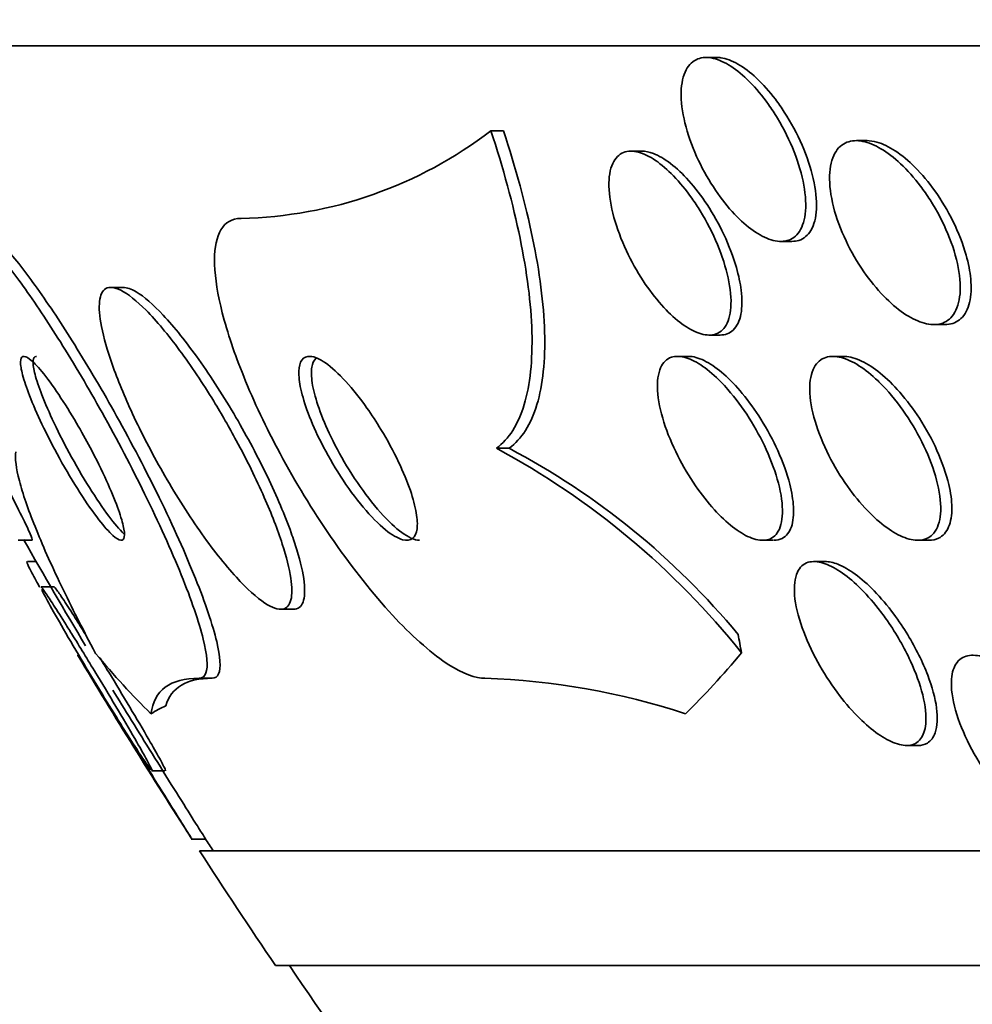
# Model space of a CAD drawing. Units: millimetres. Extents: x 0 to 771, y 0 to 1164.
# Drawn here: x 385 to 389, y 414 to 418 of the extents above; entities that cross this region are included whole.
import ezdxf
from ezdxf import colors
from ezdxf.entities.mleader import LeaderData, LeaderLine
from ezdxf.math import Vec2, Vec3

# ---------------------------------------------------------------- set-up
doc = ezdxf.new("R2010")
doc.units = ezdxf.units.MM
doc.layers.add('DV3_Défaut', color=7, linetype='Continuous')
doc.layers.add('Défaut', color=7, linetype='Continuous')

# ---------------------------------------------------------------- blocks, each defined once
blk = doc.blocks.new('_DOT')
at = {"color": 0}
blk.add_line((0, 0), (-1, 0), dxfattribs=at)
at = {"color": 0, "const_width": 0.333}
blk.add_lwpolyline([(-0.1665, 0, 1), (0.1665, 0, 1)], format="xyb", close=True, dxfattribs=at)
blk = doc.blocks.new('SE2')
at = {"layer": 'DV3_Défaut', "color": 7, "linetype": 'Continuous', "lineweight": 35}
for p, q in [((435.5497, 417.829), (383.7384, 417.829)), ((387.9183, 417.7789), (387.8724, 417.7789)), ((386.9354, 417.4604), (386.9898, 417.4604)), ((388.5715, 417.4171), (388.5248, 417.4171)), ((387.5927, 417.3715), (387.5464, 417.3715)), ((388.195, 416.9789), (388.2416, 416.9789)), ((385.3401, 416.779), (385.2869, 416.779)), ((388.8593, 416.6171), (388.9077, 416.6171)), ((387.8825, 416.5715), (387.9314, 416.5715)), ((387.795, 416.479), (387.7486, 416.479)), ((388.4698, 416.479), (388.4238, 416.479)), ((386.959, 416.079), (387.0144, 416.079)), ((384.8797, 415.679), (384.9384, 415.679)), ((388.1154, 415.679), (388.1629, 415.679)), ((388.7901, 415.679), (388.8379, 415.679)), ((384.958, 415.5865), (384.9206, 415.5865)), ((388.3898, 415.5865), (388.3421, 415.5865)), ((385.037, 415.4763), (384.9803, 415.4763)), ((386.0187, 415.379), (386.0766, 415.379)), ((385.6672, 415.079), (385.7235, 415.079)), ((388.741, 414.7865), (388.7898, 414.7865)), ((385.4589, 414.6763), (385.518, 414.6763)), ((385.6327, 414.3791), (385.6934, 414.3791)), ((433.6201, 414.329), (385.6679, 414.329)), ((433.2894, 413.829), (385.9987, 413.829))]:
    blk.add_line(p, q, dxfattribs=at)
for centre, radius, start, end in [((385.811, 418.9252), 1.8466, 271.1844, 307.5098), ((385.32, 413.0321), 3.4597, 38.5814, 61.722), ((385.4834, 413.1799), 3.2785, 39.5966, 62.1618), ((409.644, 429.829), 28.5, 209.7615, 210.83618), ((409.644, 429.829), 28.55, 210.87568, 212.75129), ((386.8005, 411.9219), 3.159, 71.9058, 88.0349), ((409.644, 429.829), 28.5, 212.82031, 212.94677), ((409.644, 429.829), 28.55, 212.88176, 214.08487), ((409.644, 429.829), 28.5, 214.15292, 217.3532)]:
    blk.add_arc(centre, radius, start, end, dxfattribs=at)
for centre, major_axis, start_param, end_param in [((387.5464, 414.1293), (0, 1.9988), -1.011597, -0.963749), ((386.6194, 429.829), (0, -15.4629), -0.32732, -0.269604), ((386.6194, 429.829), (0, -15.4629), 0.269604, 0.327863), ((385.9986, 403.079), (0, 12), 0.141393, 0.160569)]:
    blk.add_ellipse(centre, major_axis=major_axis, ratio=0.282189, start_param=start_param, end_param=end_param, dxfattribs=at)
for points, knots in [([(388.1808, 417.515), (388.209, 417.4681), (388.2338, 417.4179), (388.2532, 417.3686), (388.2726, 417.3193), (388.2872, 417.2696), (388.2956, 417.2235), (388.3039, 417.1776), (388.3062, 417.134), (388.3015, 417.0974), (388.2973, 417.0634), (388.2868, 417.0343), (388.2707, 417.014), (388.2563, 416.9958), (388.2369, 416.9841), (388.2141, 416.9803), (388.1933, 416.9768), (388.1691, 416.9799), (388.1437, 416.9891), (388.1189, 416.9982), (388.0922, 417.0133), (388.0658, 417.0329), (388.0382, 417.0535), (388.0102, 417.0795), (387.9837, 417.1088), (387.9549, 417.1407), (387.9271, 417.1772), (387.9022, 417.2155), (387.8747, 417.2576), (387.85, 417.303), (387.8297, 417.3484), (387.8078, 417.397), (387.7903, 417.4469), (387.7788, 417.494), (387.7672, 417.5418), (387.7613, 417.5882), (387.7623, 417.6284), (387.7633, 417.6663), (387.7705, 417.7), (387.7839, 417.7253), (387.7959, 417.7479), (387.8134, 417.7644), (387.8348, 417.7726), (387.8541, 417.78), (387.8773, 417.7808), (387.9022, 417.775), (387.9261, 417.7693), (387.9522, 417.7574), (387.9784, 417.7405), (388.0053, 417.7231), (388.033, 417.7), (388.0595, 417.6733), (388.0881, 417.6445), (388.116, 417.6109), (388.1415, 417.575), (388.1552, 417.5557), (388.1684, 417.5355), (388.1808, 417.515)], [0, 0, 0, 0, 0.062327, 0.062327, 0.062327, 0.124642, 0.124642, 0.124642, 0.186836, 0.186836, 0.186836, 0.244558, 0.244558, 0.244558, 0.295953, 0.295953, 0.295953, 0.342808, 0.342808, 0.342808, 0.388547, 0.388547, 0.388547, 0.436307, 0.436307, 0.436307, 0.488336, 0.488336, 0.488336, 0.545625, 0.545625, 0.545625, 0.607217, 0.607217, 0.607217, 0.669797, 0.669797, 0.669797, 0.728899, 0.728899, 0.728899, 0.781882, 0.781882, 0.781882, 0.829706, 0.829706, 0.829706, 0.875496, 0.875496, 0.875496, 0.922449, 0.922449, 0.922449, 0.973027, 0.973027, 0.973027, 1, 1, 1, 1]), ([(387.9169, 417.7789), (387.9226, 417.7789), (387.9284, 417.7785), (387.9343, 417.7776), (387.9574, 417.7745), (387.9831, 417.7649), (388.0091, 417.75), (388.0355, 417.7349), (388.063, 417.7141), (388.0896, 417.6893), (388.118, 417.6628), (388.146, 417.6312), (388.1719, 417.5971), (388.1854, 417.5793), (388.1984, 417.5607), (388.2108, 417.5415)], [0, 0, 0, 0, 0.065604, 0.065604, 0.065604, 0.321272, 0.321272, 0.321272, 0.580156, 0.580156, 0.580156, 0.856953, 0.856953, 0.856953, 1, 1, 1, 1]), ([(388.2108, 417.5415), (388.2403, 417.496), (388.2667, 417.4467), (388.2879, 417.3977), (388.3092, 417.3488), (388.3259, 417.2988), (388.3366, 417.2519), (388.3474, 417.2046), (388.3524, 417.159), (388.3505, 417.1197), (388.3487, 417.0828), (388.3406, 417.0504), (388.3264, 417.0266), (388.3137, 417.0052), (388.2957, 416.9901), (388.2739, 416.9833), (388.2646, 416.9804), (388.2544, 416.9789), (388.2437, 416.9789)], [0, 0, 0, 0, 0.193406, 0.193406, 0.193406, 0.386629, 0.386629, 0.386629, 0.582057, 0.582057, 0.582057, 0.765896, 0.765896, 0.765896, 0.930078, 0.930078, 0.930078, 1, 1, 1, 1]), ([(386.959, 416.079), (387.0138, 416.1195), (387.0539, 416.1832), (387.1059, 416.3554), (387.1168, 416.4622), (387.11, 416.707), (387.0921, 416.8457), (387.0317, 417.1398), (386.9888, 417.2979), (386.9354, 417.4604)], [0, 0, 0, 0, 0.25, 0.25, 0.5, 0.5, 0.75, 0.75, 1, 1, 1, 1]), ([(387.0144, 416.079), (387.0692, 416.1195), (387.1093, 416.1832), (387.1612, 416.3555), (387.172, 416.4622), (387.165, 416.7071), (387.147, 416.8458), (387.0864, 417.1398), (387.0433, 417.2979), (386.9898, 417.4604)], [0, 0, 0, 0, 0.25, 0.25, 0.5, 0.5, 0.75, 0.75, 1, 1, 1, 1]), ([(388.8445, 417.1595), (388.8745, 417.1125), (388.9009, 417.062), (388.9216, 417.0122), (388.9424, 416.9624), (388.958, 416.9118), (388.9669, 416.8648), (388.9757, 416.8185), (388.9781, 416.7743), (388.9731, 416.7371), (388.9685, 416.7032), (388.9576, 416.674), (388.9407, 416.6534), (388.9258, 416.6352), (388.9058, 416.6233), (388.8825, 416.619), (388.861, 416.615), (388.8362, 416.6174), (388.8102, 416.6257), (388.7845, 416.6339), (388.7568, 416.6481), (388.7295, 416.6668), (388.7005, 416.6867), (388.6712, 416.712), (388.6433, 416.7406), (388.6127, 416.7722), (388.5833, 416.8085), (388.5567, 416.8468), (388.5274, 416.8891), (388.5009, 416.935), (388.4791, 416.981), (388.4557, 417.0302), (388.437, 417.081), (388.4248, 417.1291), (388.4125, 417.1773), (388.4063, 417.2243), (388.4076, 417.2652), (388.4087, 417.3031), (388.4164, 417.337), (388.4306, 417.3624), (388.4431, 417.3849), (388.4612, 417.4015), (388.4832, 417.41), (388.5031, 417.4177), (388.5269, 417.4191), (388.5524, 417.414), (388.5771, 417.409), (388.604, 417.3979), (388.6311, 417.3819), (388.6592, 417.3653), (388.6882, 417.3429), (388.7159, 417.3169), (388.7461, 417.2886), (388.7757, 417.2553), (388.8027, 417.2195), (388.8173, 417.2002), (388.8313, 417.1801), (388.8445, 417.1595)], [0, 0, 0, 0, 0.063193, 0.063193, 0.063193, 0.126413, 0.126413, 0.126413, 0.188788, 0.188788, 0.188788, 0.245719, 0.245719, 0.245719, 0.29589, 0.29589, 0.29589, 0.341793, 0.341793, 0.341793, 0.38716, 0.38716, 0.38716, 0.435162, 0.435162, 0.435162, 0.487989, 0.487989, 0.487989, 0.546435, 0.546435, 0.546435, 0.609108, 0.609108, 0.609108, 0.672083, 0.672083, 0.672083, 0.730579, 0.730579, 0.730579, 0.782363, 0.782363, 0.782363, 0.829118, 0.829118, 0.829118, 0.874367, 0.874367, 0.874367, 0.921389, 0.921389, 0.921389, 0.972607, 0.972607, 0.972607, 1, 1, 1, 1]), ([(388.5696, 417.417), (388.5833, 417.417), (388.598, 417.4148), (388.6132, 417.4106), (388.6386, 417.4034), (388.666, 417.3902), (388.6932, 417.3723), (388.7219, 417.3535), (388.7511, 417.3292), (388.7788, 417.3013), (388.8093, 417.2709), (388.8387, 417.2356), (388.8654, 417.1981), (388.8949, 417.1567), (388.9217, 417.1117), (388.9441, 417.0664), (388.9682, 417.0175), (388.9879, 416.967), (389.0014, 416.9189), (389.0114, 416.8831), (389.0182, 416.848), (389.0212, 416.8154)], [0, 0, 0, 0, 0.079998, 0.079998, 0.079998, 0.214038, 0.214038, 0.214038, 0.354879, 0.354879, 0.354879, 0.509173, 0.509173, 0.509173, 0.679875, 0.679875, 0.679875, 0.863973, 0.863973, 0.863973, 1, 1, 1, 1]), ([(387.845, 417.1117), (387.8739, 417.0647), (387.8996, 417.0144), (387.9201, 416.9651), (387.9406, 416.9159), (387.9566, 416.8662), (387.9666, 416.8202), (387.9767, 416.7736), (387.981, 416.7293), (387.9783, 416.6921), (387.9759, 416.6571), (387.9672, 416.6272), (387.9524, 416.6064), (387.9393, 416.588), (387.921, 416.5761), (387.8989, 416.5726), (387.8792, 416.5695), (387.8559, 416.5729), (387.8312, 416.5827), (387.8074, 416.5921), (387.7817, 416.6075), (387.7562, 416.6273), (387.7297, 416.6479), (387.7026, 416.6738), (387.6769, 416.7027), (387.6489, 416.7341), (387.6218, 416.77), (387.5972, 416.8075), (387.57, 416.8491), (387.5452, 416.8937), (387.5243, 416.9382), (387.5017, 416.9866), (387.4832, 417.0362), (387.4702, 417.083), (387.4569, 417.1313), (387.4492, 417.1781), (387.4483, 417.2187), (387.4475, 417.2576), (387.4529, 417.2921), (387.4648, 417.3179), (387.4755, 417.341), (387.4917, 417.3577), (387.5123, 417.3657), (387.5306, 417.3729), (387.5529, 417.3733), (387.5772, 417.3668), (387.6, 417.3607), (387.6252, 417.3484), (387.6506, 417.3311), (387.6764, 417.3135), (387.7031, 417.2904), (387.7289, 417.2639), (387.7565, 417.2353), (387.7837, 417.2021), (387.8086, 417.1669), (387.8213, 417.1491), (387.8334, 417.1306), (387.845, 417.1117)], [0, 0, 0, 0, 0.06256, 0.06256, 0.06256, 0.12505, 0.12505, 0.12505, 0.188446, 0.188446, 0.188446, 0.247888, 0.247888, 0.247888, 0.300486, 0.300486, 0.300486, 0.347519, 0.347519, 0.347519, 0.392599, 0.392599, 0.392599, 0.439228, 0.439228, 0.439228, 0.490009, 0.490009, 0.490009, 0.546359, 0.546359, 0.546359, 0.607816, 0.607816, 0.607816, 0.67134, 0.67134, 0.67134, 0.732069, 0.732069, 0.732069, 0.786395, 0.786395, 0.786395, 0.83463, 0.83463, 0.83463, 0.879958, 0.879958, 0.879958, 0.92591, 0.92591, 0.92591, 0.975274, 0.975274, 0.975274, 1, 1, 1, 1]), ([(387.5909, 417.3714), (387.6064, 417.3714), (387.6235, 417.368), (387.6414, 417.3611), (387.6651, 417.3521), (387.6907, 417.3371), (387.7163, 417.3174), (387.7427, 417.2971), (387.7696, 417.2715), (387.7953, 417.2428), (387.8232, 417.2117), (387.8502, 417.1761), (387.8748, 417.1388), (387.9019, 417.0976), (387.9267, 417.0533), (387.9477, 417.009), (387.9705, 416.9608), (387.9893, 416.9114), (388.0026, 416.8647), (388.0123, 416.8306), (388.0193, 416.7974), (388.0231, 416.7665)], [0, 0, 0, 0, 0.1011925, 0.1011925, 0.1011925, 0.2348474, 0.2348474, 0.2348474, 0.372633, 0.372633, 0.372633, 0.5221638, 0.5221638, 0.5221638, 0.6878123, 0.6878123, 0.6878123, 0.8687677, 0.8687677, 0.8687677, 1, 1, 1, 1]), ([(384.6076, 417.079), (384.6207, 417.079), (384.6375, 417.0723), (384.6572, 417.0592), (384.6867, 417.0396), (384.7237, 417.0049), (384.7649, 416.9585), (384.8063, 416.9117), (384.853, 416.8521), (384.9014, 416.7848), (384.9535, 416.7122), (385.0087, 416.6292), (385.0633, 416.542), (385.1244, 416.4446), (385.1861, 416.3397), (385.2447, 416.2346), (385.3102, 416.117), (385.3734, 415.9963), (385.4298, 415.8811), (385.4907, 415.757), (385.5455, 415.6358), (385.5891, 415.5281), (385.6325, 415.4209), (385.6661, 415.3238), (385.6846, 415.2487), (385.7013, 415.1809), (385.7061, 415.129), (385.6964, 415.1018), (385.691, 415.0868), (385.6812, 415.079), (385.6672, 415.079)], [0, 0, 0, 0, 0.059098, 0.059098, 0.059098, 0.147471, 0.147471, 0.147471, 0.236377, 0.236377, 0.236377, 0.332171, 0.332171, 0.332171, 0.439349, 0.439349, 0.439349, 0.559534, 0.559534, 0.559534, 0.6893, 0.6893, 0.6893, 0.81878, 0.81878, 0.81878, 0.935795, 0.935795, 0.935795, 1, 1, 1, 1]), ([(384.6614, 417.079), (384.6755, 417.079), (384.6937, 417.0713), (384.7154, 417.0562), (384.7455, 417.0353), (384.783, 416.9993), (384.8245, 416.9519), (384.8665, 416.904), (384.9137, 416.8432), (384.9624, 416.775), (385.015, 416.7014), (385.0707, 416.6173), (385.1256, 416.5293), (385.1871, 416.4307), (385.2492, 416.3249), (385.3079, 416.2192), (385.3736, 416.1009), (385.4368, 415.9797), (385.4931, 415.8644), (385.5536, 415.7404), (385.6079, 415.6197), (385.6508, 415.5129), (385.6932, 415.4071), (385.7257, 415.3116), (385.743, 415.2385), (385.7585, 415.1728), (385.7621, 415.1233), (385.7512, 415.0984), (385.7457, 415.0856), (385.7364, 415.079), (385.7235, 415.079)], [0, 0, 0, 0, 0.063377, 0.063377, 0.063377, 0.151549, 0.151549, 0.151549, 0.240594, 0.240594, 0.240594, 0.336807, 0.336807, 0.336807, 0.444594, 0.444594, 0.444594, 0.565413, 0.565413, 0.565413, 0.69554, 0.69554, 0.69554, 0.824808, 0.824808, 0.824808, 0.941088, 0.941088, 0.941088, 1, 1, 1, 1]), ([(385.8492, 417.079), (385.8436, 417.079), (385.8381, 417.0786), (385.8329, 417.0779), (385.7982, 417.0732), (385.7714, 417.0523), (385.7548, 417.0171), (385.7389, 416.9832), (385.7319, 416.9353), (385.7339, 416.8779), (385.7359, 416.8179), (385.7477, 416.7461), (385.7675, 416.6685), (385.7893, 416.5829), (385.8212, 416.4883), (385.8603, 416.3914), (385.9043, 416.2826), (385.9584, 416.1683), (386.0183, 416.0565), (386.0845, 415.9331), (386.1595, 415.8096), (386.2378, 415.6954), (386.3191, 415.5767), (386.4064, 415.4645), (386.4915, 415.3705), (386.5722, 415.2816), (386.6537, 415.2061), (386.7264, 415.1552), (386.7896, 415.1109), (386.8483, 415.0841), (386.8949, 415.0796), (386.8996, 415.0792), (386.9043, 415.079), (386.9088, 415.079)], [0, 0, 0, 0, 0.013629, 0.013629, 0.013629, 0.104794, 0.104794, 0.104794, 0.192573, 0.192573, 0.192573, 0.284349, 0.284349, 0.284349, 0.385593, 0.385593, 0.385593, 0.499534, 0.499534, 0.499534, 0.625507, 0.625507, 0.625507, 0.756721, 0.756721, 0.756721, 0.881098, 0.881098, 0.881098, 0.989131, 0.989131, 0.989131, 1, 1, 1, 1]), ([(389.0212, 416.8154), (389.0247, 416.778), (389.0232, 416.7431), (389.0162, 416.7138), (389.0092, 416.6844), (388.9965, 416.6599), (388.9787, 416.6433), (388.9624, 416.6281), (388.9413, 416.6191), (388.9173, 416.6174), (388.9145, 416.6172), (388.9116, 416.6171), (388.9086, 416.6171)], [0, 0, 0, 0, 0.329063, 0.329063, 0.329063, 0.660067, 0.660067, 0.660067, 0.963904, 0.963904, 0.963904, 1, 1, 1, 1]), ([(385.7304, 416.2833), (385.6825, 416.3616), (385.6318, 416.4377), (385.582, 416.505), (385.5321, 416.5726), (385.4816, 416.6333), (385.4361, 416.6792), (385.3953, 416.7204), (385.3572, 416.751), (385.3262, 416.7665), (385.299, 416.7802), (385.2764, 416.7826), (385.2608, 416.7735), (385.2459, 416.7648), (385.2368, 416.7457), (385.2337, 416.7182), (385.2306, 416.6899), (385.2337, 416.6521), (385.2422, 416.6083), (385.2516, 416.5605), (385.2676, 416.5044), (385.2886, 416.4444), (385.3122, 416.3772), (385.3426, 416.3035), (385.3773, 416.2287), (385.4158, 416.1457), (385.4606, 416.0591), (385.5084, 415.9753), (385.5588, 415.8871), (385.6139, 415.7995), (385.6691, 415.7207), (385.7225, 415.6444), (385.7776, 415.5739), (385.8285, 415.5181), (385.8736, 415.4686), (385.9169, 415.4292), (385.9528, 415.4056), (385.9839, 415.3853), (386.0105, 415.3762), (386.0299, 415.3797), (386.0476, 415.3829), (386.0598, 415.3967), (386.0656, 415.4195), (386.0715, 415.4425), (386.0713, 415.4751), (386.0654, 415.5142), (386.0591, 415.5565), (386.0462, 415.6074), (386.0283, 415.6628), (386.0082, 415.725), (385.9813, 415.7943), (385.9499, 415.8656), (385.9148, 415.9454), (385.8733, 416.0299), (385.8284, 416.1128), (385.7974, 416.1702), (385.7643, 416.2278), (385.7304, 416.2833)], [0, 0, 0, 0, 0.059204, 0.059204, 0.059204, 0.118813, 0.118813, 0.118813, 0.172133, 0.172133, 0.172133, 0.218923, 0.218923, 0.218923, 0.263062, 0.263062, 0.263062, 0.308417, 0.308417, 0.308417, 0.357916, 0.357916, 0.357916, 0.413428, 0.413428, 0.413428, 0.475099, 0.475099, 0.475099, 0.54026, 0.54026, 0.54026, 0.603411, 0.603411, 0.603411, 0.65933, 0.65933, 0.65933, 0.707459, 0.707459, 0.707459, 0.751528, 0.751528, 0.751528, 0.795908, 0.795908, 0.795908, 0.843968, 0.843968, 0.843968, 0.897941, 0.897941, 0.897941, 0.958396, 0.958396, 0.958396, 1, 1, 1, 1]), ([(386.067, 415.7113), (386.0399, 415.7869), (386.0041, 415.8709), (385.9633, 415.9559), (385.9226, 416.0408), (385.8758, 416.129), (385.8265, 416.2137), (385.7752, 416.3017), (385.7197, 416.3886), (385.6648, 416.4658), (385.6126, 416.5392), (385.5591, 416.6062), (385.5104, 416.6582), (385.4676, 416.7039), (385.427, 416.7393), (385.3934, 416.7592), (385.3716, 416.7722), (385.3522, 416.7789), (385.3364, 416.7789)], [0, 0, 0, 0, 0.18339, 0.18339, 0.18339, 0.366326, 0.366326, 0.366326, 0.556599, 0.556599, 0.556599, 0.737604, 0.737604, 0.737604, 0.896566, 0.896566, 0.896566, 1, 1, 1, 1]), ([(388.0231, 416.7665), (388.0278, 416.7281), (388.0277, 416.6925), (388.0221, 416.663), (388.0165, 416.6334), (388.0052, 416.6091), (387.9886, 416.5933), (387.9737, 416.5791), (387.9541, 416.5715), (387.9315, 416.5715)], [0, 0, 0, 0, 0.343486, 0.343486, 0.343486, 0.6891, 0.6891, 0.6891, 1, 1, 1, 1]), ([(385.1338, 416.188), (385.1085, 416.2314), (385.082, 416.2741), (385.0564, 416.3123), (385.0308, 416.3507), (385.0053, 416.3857), (384.9828, 416.413), (384.9627, 416.4373), (384.9444, 416.4562), (384.9299, 416.4671), (384.917, 416.4769), (384.9068, 416.4807), (384.9001, 416.4782), (384.8936, 416.4759), (384.8903, 416.4676), (384.8901, 416.4546), (384.8899, 416.4408), (384.8931, 416.4214), (384.8992, 416.3983), (384.906, 416.3726), (384.9164, 416.3417), (384.9295, 416.308), (384.9443, 416.2701), (384.9627, 416.2278), (384.9834, 416.1842), (385.0062, 416.1363), (385.0323, 416.0854), (385.0597, 416.0357), (385.088, 415.9846), (385.1185, 415.933), (385.1486, 415.8861), (385.1767, 415.8423), (385.2053, 415.8011), (385.231, 415.7679), (385.2534, 415.7392), (385.2743, 415.7156), (385.2912, 415.7003), (385.306, 415.687), (385.3182, 415.6797), (385.3267, 415.679), (385.3347, 415.6784), (385.3396, 415.6836), (385.3413, 415.6939), (385.3431, 415.7046), (385.3415, 415.7209), (385.337, 415.7413), (385.332, 415.7637), (385.3234, 415.7914), (385.3121, 415.8223), (385.2993, 415.857), (385.2828, 415.8965), (385.264, 415.9378), (385.2431, 415.9836), (385.2188, 416.0329), (385.1928, 416.0818), (385.174, 416.1173), (385.1541, 416.1532), (385.1338, 416.188)], [0, 0, 0, 0, 0.05657, 0.05657, 0.05657, 0.113557, 0.113557, 0.113557, 0.164386, 0.164386, 0.164386, 0.209616, 0.209616, 0.209616, 0.253455, 0.253455, 0.253455, 0.299619, 0.299619, 0.299619, 0.350813, 0.350813, 0.350813, 0.408515, 0.408515, 0.408515, 0.472063, 0.472063, 0.472063, 0.537627, 0.537627, 0.537627, 0.599086, 0.599086, 0.599086, 0.652285, 0.652285, 0.652285, 0.698464, 0.698464, 0.698464, 0.742009, 0.742009, 0.742009, 0.787065, 0.787065, 0.787065, 0.836684, 0.836684, 0.836684, 0.892724, 0.892724, 0.892724, 0.955082, 0.955082, 0.955082, 1, 1, 1, 1]), ([(384.959, 416.479), (384.9586, 416.479), (384.9583, 416.479), (384.9579, 416.4789), (384.9505, 416.4784), (384.9461, 416.4719), (384.9449, 416.4605), (384.9437, 416.4485), (384.9459, 416.4309), (384.951, 416.4094), (384.9567, 416.3856), (384.9659, 416.3566), (384.9779, 416.3246), (384.9914, 416.2886), (385.0086, 416.248), (385.0282, 416.2058), (385.0498, 416.1591), (385.0749, 416.1092), (385.1016, 416.06), (385.1293, 416.0087), (385.1596, 415.9565), (385.1897, 415.9084), (385.2184, 415.8627), (385.2478, 415.8191), (385.2747, 415.7833), (385.2982, 415.7519), (385.3206, 415.7255), (385.339, 415.7075), (385.3395, 415.7071), (385.3399, 415.7066), (385.3404, 415.7062)], [0, 0, 0, 0, 0.004702, 0.004702, 0.004702, 0.102952, 0.102952, 0.102952, 0.20528, 0.20528, 0.20528, 0.318136, 0.318136, 0.318136, 0.445383, 0.445383, 0.445383, 0.586487, 0.586487, 0.586487, 0.73399, 0.73399, 0.73399, 0.874429, 0.874429, 0.874429, 0.996953, 0.996953, 0.996953, 1, 1, 1, 1]), ([(386.3963, 416.2541), (386.3664, 416.2963), (386.335, 416.336), (386.3045, 416.3694), (386.2738, 416.403), (386.243, 416.4314), (386.2155, 416.4504), (386.191, 416.4674), (386.1684, 416.4775), (386.1503, 416.4788), (386.1346, 416.48), (386.1218, 416.4745), (386.1134, 416.4628), (386.1054, 416.4517), (386.101, 416.4349), (386.1002, 416.4139), (386.0995, 416.3923), (386.1025, 416.3659), (386.1088, 416.3368), (386.1158, 416.3049), (386.1267, 416.2692), (386.1406, 416.2322), (386.1562, 416.1905), (386.1758, 416.1463), (386.198, 416.1026), (386.2226, 416.054), (386.2509, 416.0047), (386.2808, 415.9585), (386.3124, 415.9096), (386.3466, 415.8627), (386.3805, 415.8223), (386.4133, 415.7833), (386.4468, 415.749), (386.4775, 415.7243), (386.5045, 415.7024), (386.5302, 415.6873), (386.5513, 415.6816), (386.5694, 415.6767), (386.5846, 415.6787), (386.5953, 415.6875), (386.6052, 415.6956), (386.6115, 415.7097), (386.614, 415.7283), (386.6166, 415.7471), (386.6154, 415.7709), (386.6108, 415.7978), (386.6059, 415.8268), (386.5969, 415.8601), (386.585, 415.895), (386.5716, 415.9342), (386.5541, 415.9763), (386.5341, 416.0186), (386.5116, 416.066), (386.4853, 416.1146), (386.4571, 416.161), (386.4378, 416.193), (386.4172, 416.2244), (386.3963, 416.2541)], [0, 0, 0, 0, 0.059529, 0.059529, 0.059529, 0.119481, 0.119481, 0.119481, 0.172857, 0.172857, 0.172857, 0.219419, 0.219419, 0.219419, 0.263238, 0.263238, 0.263238, 0.308335, 0.308335, 0.308335, 0.357729, 0.357729, 0.357729, 0.413343, 0.413343, 0.413343, 0.475313, 0.475313, 0.475313, 0.540844, 0.540844, 0.540844, 0.604217, 0.604217, 0.604217, 0.660105, 0.660105, 0.660105, 0.708051, 0.708051, 0.708051, 0.751917, 0.751917, 0.751917, 0.796119, 0.796119, 0.796119, 0.844048, 0.844048, 0.844048, 0.897977, 0.897977, 0.897977, 0.958539, 0.958539, 0.958539, 1, 1, 1, 1]), ([(386.1743, 416.4698), (386.1653, 416.462), (386.1592, 416.449), (386.1565, 416.4321), (386.1535, 416.4137), (386.1543, 416.3901), (386.1584, 416.3635), (386.1629, 416.3348), (386.1713, 416.3019), (386.1828, 416.2673), (386.1957, 416.2286), (386.2126, 416.1868), (386.2322, 416.1449), (386.2542, 416.0979), (386.2801, 416.0496), (386.3079, 416.0034), (386.3378, 415.9536), (386.3708, 415.9049), (386.4042, 415.8615), (386.4374, 415.8184), (386.4721, 415.7792), (386.5047, 415.7488), (386.5342, 415.7213), (386.5629, 415.7002), (386.5873, 415.6889), (386.6012, 415.6824), (386.614, 415.679), (386.6251, 415.679)], [0, 0, 0, 0, 0.0873585, 0.0873585, 0.0873585, 0.1819244, 0.1819244, 0.1819244, 0.2839295, 0.2839295, 0.2839295, 0.3982923, 0.3982923, 0.3982923, 0.5267443, 0.5267443, 0.5267443, 0.6654568, 0.6654568, 0.6654568, 0.8037236, 0.8037236, 0.8037236, 0.928681, 0.928681, 0.928681, 1, 1, 1, 1]), ([(387.9652, 416.3353), (387.9981, 416.2977), (388.0298, 416.2547), (388.0579, 416.2103), (388.086, 416.1661), (388.1112, 416.1194), (388.1322, 416.0735), (388.1549, 416.0237), (388.173, 415.9736), (388.1851, 415.9271), (388.1975, 415.8796), (388.2038, 415.8345), (388.2027, 415.7967), (388.2016, 415.7614), (388.194, 415.7314), (388.1796, 415.7109), (388.1672, 415.6932), (388.1492, 415.6821), (388.1272, 415.6796), (388.1078, 415.6773), (388.0849, 415.6816), (388.0603, 415.692), (388.0369, 415.7019), (388.0115, 415.7175), (387.9861, 415.7373), (387.9596, 415.7579), (387.9325, 415.7835), (387.9066, 415.812), (387.8781, 415.8433), (387.8503, 415.8787), (387.8249, 415.9157), (387.7963, 415.9573), (387.77, 416.0018), (387.7477, 416.0461), (387.7229, 416.0951), (387.7023, 416.1451), (387.6875, 416.1923), (387.672, 416.2415), (387.6623, 416.2891), (387.6598, 416.3303), (387.6575, 416.3695), (387.6618, 416.4042), (387.6732, 416.4297), (387.6832, 416.452), (387.6991, 416.468), (387.7198, 416.4749), (387.7377, 416.4809), (387.7598, 416.4802), (387.784, 416.4728), (387.8065, 416.4659), (387.8314, 416.453), (387.8566, 416.4355), (387.8823, 416.4176), (387.909, 416.3945), (387.9347, 416.3682), (387.945, 416.3577), (387.9551, 416.3467), (387.9652, 416.3353)], [0, 0, 0, 0, 0.058864, 0.058864, 0.058864, 0.117438, 0.117438, 0.117438, 0.181129, 0.181129, 0.181129, 0.246394, 0.246394, 0.246394, 0.307204, 0.307204, 0.307204, 0.359839, 0.359839, 0.359839, 0.405844, 0.405844, 0.405844, 0.449571, 0.449571, 0.449571, 0.49503, 0.49503, 0.49503, 0.545157, 0.545157, 0.545157, 0.601672, 0.601672, 0.601672, 0.664268, 0.664268, 0.664268, 0.729576, 0.729576, 0.729576, 0.791769, 0.791769, 0.791769, 0.846335, 0.846335, 0.846335, 0.893676, 0.893676, 0.893676, 0.937678, 0.937678, 0.937678, 0.982412, 0.982412, 0.982412, 1, 1, 1, 1]), ([(387.7941, 416.479), (387.7967, 416.479), (387.7994, 416.4789), (387.8021, 416.4786), (387.8229, 416.477), (387.8468, 416.4691), (387.8716, 416.4557), (387.896, 416.4425), (387.922, 416.4238), (387.9476, 416.4013), (387.9747, 416.3774), (388.0021, 416.3488), (388.0279, 416.3178), (388.0566, 416.2832), (388.0841, 416.2449), (388.1088, 416.2056), (388.1366, 416.1614), (388.1616, 416.1148), (388.1822, 416.0691), (388.2047, 416.0192), (388.2227, 415.9691), (388.2345, 415.9227), (388.2433, 415.8878), (388.2489, 415.8544), (388.2506, 415.8244)], [0, 0, 0, 0, 0.016287, 0.016287, 0.016287, 0.140137, 0.140137, 0.140137, 0.261355, 0.261355, 0.261355, 0.389784, 0.389784, 0.389784, 0.532488, 0.532488, 0.532488, 0.692993, 0.692993, 0.692993, 0.868655, 0.868655, 0.868655, 1, 1, 1, 1]), ([(388.6515, 416.3377), (388.6863, 416.2998), (388.7197, 416.2563), (388.749, 416.2111), (388.7783, 416.1661), (388.8044, 416.1184), (388.8257, 416.0713), (388.8485, 416.0209), (388.8663, 415.97), (388.8774, 415.9227), (388.8884, 415.8756), (388.893, 415.8308), (388.8897, 415.7933), (388.8868, 415.7592), (388.8771, 415.7302), (388.8609, 415.7104), (388.8469, 415.6933), (388.8276, 415.6825), (388.8045, 415.6797), (388.784, 415.6772), (388.7599, 415.681), (388.7344, 415.6905), (388.7096, 415.6999), (388.6828, 415.7149), (388.6562, 415.7341), (388.6279, 415.7544), (388.5992, 415.7799), (388.5718, 415.8084), (388.5414, 415.84), (388.5119, 415.8761), (388.4851, 415.9138), (388.455, 415.9562), (388.4276, 416.0019), (388.4045, 416.0474), (388.3794, 416.0972), (388.3588, 416.1482), (388.3446, 416.1964), (388.3301, 416.2454), (388.3219, 416.293), (388.3214, 416.3341), (388.321, 416.3722), (388.3273, 416.406), (388.3407, 416.4308), (388.3523, 416.4523), (388.3698, 416.4676), (388.3915, 416.4746), (388.4108, 416.4807), (388.4339, 416.4804), (388.4589, 416.4737), (388.4828, 416.4674), (388.5089, 416.4552), (388.5353, 416.4383), (388.5627, 416.4208), (388.5909, 416.398), (388.6181, 416.3719), (388.6294, 416.3611), (388.6406, 416.3496), (388.6515, 416.3377)], [0, 0, 0, 0, 0.060367, 0.060367, 0.060367, 0.120482, 0.120482, 0.120482, 0.185023, 0.185023, 0.185023, 0.249554, 0.249554, 0.249554, 0.30825, 0.30825, 0.30825, 0.358781, 0.358781, 0.358781, 0.403809, 0.403809, 0.403809, 0.447745, 0.447745, 0.447745, 0.494287, 0.494287, 0.494287, 0.546059, 0.546059, 0.546059, 0.604325, 0.604325, 0.604325, 0.668027, 0.668027, 0.668027, 0.732984, 0.732984, 0.732984, 0.793318, 0.793318, 0.793318, 0.845702, 0.845702, 0.845702, 0.891788, 0.891788, 0.891788, 0.935715, 0.935715, 0.935715, 0.981296, 0.981296, 0.981296, 1, 1, 1, 1]), ([(388.4693, 416.479), (388.4709, 416.479), (388.4726, 416.4789), (388.4743, 416.4789), (388.4962, 416.4779), (388.5212, 416.4709), (388.547, 416.4585), (388.5729, 416.4461), (388.6002, 416.4281), (388.6271, 416.4062), (388.656, 416.3827), (388.6851, 416.3542), (388.7124, 416.3231), (388.7429, 416.2883), (388.772, 416.2495), (388.798, 416.2094), (388.8272, 416.1645), (388.8531, 416.1169), (388.8743, 416.07), (388.8971, 416.0196), (388.9149, 415.9686), (388.9259, 415.9214), (388.9342, 415.8858), (388.9388, 415.8516), (388.9391, 415.821)], [0, 0, 0, 0, 0.00929, 0.00929, 0.00929, 0.130616, 0.130616, 0.130616, 0.252012, 0.252012, 0.252012, 0.382487, 0.382487, 0.382487, 0.528262, 0.528262, 0.528262, 0.691569, 0.691569, 0.691569, 0.867776, 0.867776, 0.867776, 1, 1, 1, 1]), ([(384.5941, 416.3339), (384.6171, 416.295), (384.643, 416.2502), (384.6693, 416.2038), (384.6956, 416.1575), (384.7231, 416.1083), (384.7498, 416.0598), (384.7779, 416.0088), (384.8058, 415.9571), (384.831, 415.9095), (384.8554, 415.8635), (384.8779, 415.8197), (384.8959, 415.7837), (384.9118, 415.7518), (384.9245, 415.7249), (384.9321, 415.7068), (384.9386, 415.6912), (384.9416, 415.6817), (384.9406, 415.6795), (384.9404, 415.6792), (384.9401, 415.679), (384.9398, 415.679)], [0, 0, 0, 0, 0.170538, 0.170538, 0.170538, 0.340529, 0.340529, 0.340529, 0.519793, 0.519793, 0.519793, 0.693428, 0.693428, 0.693428, 0.846996, 0.846996, 0.846996, 0.979037, 0.979037, 0.979037, 1, 1, 1, 1]), ([(385.2165, 415.187), (385.1611, 415.2912), (385.1111, 415.3898), (385.0227, 415.5748), (384.9839, 415.6619), (384.9227, 415.8149), (384.8997, 415.8816), (384.8709, 415.9923), (384.8654, 416.0357), (384.8699, 416.0642)], [0, 0, 0, 0, 0.25, 0.25, 0.5, 0.5, 0.75, 0.75, 1, 1, 1, 1]), ([(388.2506, 415.8244), (388.2525, 415.7911), (388.2496, 415.7612), (388.2414, 415.7377), (388.2333, 415.7141), (388.2195, 415.6963), (388.201, 415.6869), (388.1906, 415.6817), (388.1785, 415.679), (388.1652, 415.679)], [0, 0, 0, 0, 0.389228, 0.389228, 0.389228, 0.781218, 0.781218, 0.781218, 1, 1, 1, 1]), ([(388.9391, 415.821), (388.9394, 415.7889), (388.9349, 415.7601), (388.9253, 415.7374), (388.9157, 415.7145), (388.9005, 415.6972), (388.8809, 415.6877), (388.8689, 415.682), (388.855, 415.679), (388.8398, 415.679)], [0, 0, 0, 0, 0.38154, 0.38154, 0.38154, 0.765545, 0.765545, 0.765545, 1, 1, 1, 1]), ([(386.0767, 415.379), (386.0768, 415.379), (386.0769, 415.379), (386.077, 415.379), (386.0966, 415.3791), (386.1106, 415.3899), (386.1183, 415.4101), (386.1259, 415.4303), (386.1273, 415.4602), (386.1232, 415.4969), (386.1187, 415.5363), (386.1077, 415.5845), (386.0916, 415.6374), (386.0844, 415.6611), (386.0762, 415.6858), (386.067, 415.7113)], [0, 0, 0, 0, 0.00136, 0.00136, 0.00136, 0.284024, 0.284024, 0.284024, 0.56492, 0.56492, 0.56492, 0.866637, 0.866637, 0.866637, 1, 1, 1, 1]), ([(384.9178, 415.5864), (384.9169, 415.5864), (384.9172, 415.5843), (384.9189, 415.5801), (384.9215, 415.5732), (384.9276, 415.5606), (384.9364, 415.5436), (384.9454, 415.5261), (384.9576, 415.5037), (384.9717, 415.4781), (384.9723, 415.477), (384.9729, 415.4759), (384.9736, 415.4747)], [0, 0, 0, 0, 0.229685, 0.229685, 0.229685, 0.600811, 0.600811, 0.600811, 0.982893, 0.982893, 0.982893, 1, 1, 1, 1]), ([(388.6593, 415.3281), (388.698, 415.2722), (388.7324, 415.212), (388.7592, 415.1539), (388.7826, 415.1031), (388.801, 415.0524), (388.8125, 415.0061), (388.8241, 414.9594), (388.829, 414.9156), (388.8255, 414.8801), (388.8228, 414.8536), (388.8154, 414.831), (388.8031, 414.815), (388.7908, 414.7989), (388.7731, 414.789), (388.7514, 414.7869), (388.732, 414.7851), (388.7089, 414.7894), (388.6842, 414.7995), (388.6605, 414.8091), (388.6348, 414.8242), (388.6089, 414.8433), (388.5817, 414.8634), (388.5537, 414.8882), (388.5269, 414.9158), (388.4968, 414.9467), (388.4674, 414.9817), (388.4403, 415.0182), (388.4094, 415.06), (388.3808, 415.1047), (388.3562, 415.1493), (388.3287, 415.1991), (388.3055, 415.2502), (388.2884, 415.2984), (388.2706, 415.3487), (388.259, 415.3975), (388.2555, 415.4397), (388.2522, 415.4793), (388.2559, 415.5144), (388.2676, 415.5398), (388.2776, 415.5615), (388.2938, 415.5768), (388.315, 415.5831), (388.3332, 415.5884), (388.3555, 415.5874), (388.3799, 415.5799), (388.4027, 415.5729), (388.4279, 415.5602), (388.4535, 415.5432), (388.4799, 415.5256), (388.5073, 415.503), (388.5339, 415.4774), (388.5632, 415.4492), (388.5922, 415.4167), (388.6192, 415.3823), (388.633, 415.3647), (388.6464, 415.3466), (388.6593, 415.3281)], [0, 0, 0, 0, 0.075701, 0.075701, 0.075701, 0.141522, 0.141522, 0.141522, 0.207995, 0.207995, 0.207995, 0.257376, 0.257376, 0.257376, 0.307109, 0.307109, 0.307109, 0.351454, 0.351454, 0.351454, 0.393852, 0.393852, 0.393852, 0.438572, 0.438572, 0.438572, 0.488745, 0.488745, 0.488745, 0.54624, 0.54624, 0.54624, 0.610644, 0.610644, 0.610644, 0.677881, 0.677881, 0.677881, 0.74094, 0.74094, 0.74094, 0.79477, 0.79477, 0.79477, 0.840548, 0.840548, 0.840548, 0.883119, 0.883119, 0.883119, 0.926978, 0.926978, 0.926978, 0.975429, 0.975429, 0.975429, 1, 1, 1, 1]), ([(388.3882, 415.5865), (388.4049, 415.5865), (388.4239, 415.5824), (388.4439, 415.5745), (388.4675, 415.5651), (388.4932, 415.5503), (388.519, 415.5314), (388.5461, 415.5115), (388.574, 415.4868), (388.6007, 415.4594), (388.6306, 415.4288), (388.6598, 415.3941), (388.6867, 415.3578), (388.7084, 415.3287), (388.729, 415.2981), (388.7477, 415.2672)], [0, 0, 0, 0, 0.169603, 0.169603, 0.169603, 0.369173, 0.369173, 0.369173, 0.578646, 0.578646, 0.578646, 0.812505, 0.812505, 0.812505, 1, 1, 1, 1]), ([(384.9784, 415.4762), (384.9787, 415.4762), (384.9792, 415.4759), (384.9798, 415.4754), (384.9827, 415.4728), (384.9889, 415.4645), (384.9979, 415.4515), (385.0072, 415.4381), (385.0195, 415.4194), (385.0339, 415.3972), (385.0497, 415.3727), (385.0683, 415.3433), (385.0882, 415.3114), (385.0986, 415.2949), (385.1094, 415.2775), (385.1205, 415.2597)], [0, 0, 0, 0, 0.057069, 0.057069, 0.057069, 0.307477, 0.307477, 0.307477, 0.566, 0.566, 0.566, 0.852257, 0.852257, 0.852257, 1, 1, 1, 1]), ([(385.0363, 415.4763), (385.0375, 415.4762), (385.0417, 415.4713), (385.0485, 415.4619), (385.0559, 415.4517), (385.0665, 415.4361), (385.0792, 415.4167), (385.093, 415.3956), (385.1098, 415.3695), (385.128, 415.3406), (385.1412, 415.3197), (385.1554, 415.2971), (385.1701, 415.2734)], [0, 0, 0, 0, 0.242603, 0.242603, 0.242603, 0.5061, 0.5061, 0.5061, 0.793061, 0.793061, 0.793061, 1, 1, 1, 1]), ([(385.4573, 414.6801), (385.4528, 414.6854), (385.4449, 414.6963), (385.4345, 414.7114), (385.4235, 414.7274), (385.4095, 414.7485), (385.3937, 414.7729), (385.3759, 414.8003), (385.3555, 414.8323), (385.334, 414.8665), (385.3093, 414.9058), (385.2826, 414.9489), (385.2558, 414.9927), (385.2257, 415.0418), (385.1947, 415.0932), (385.165, 415.143), (385.1341, 415.1947), (385.1037, 415.2463), (385.0771, 415.2924), (385.0522, 415.3354), (385.0296, 415.3752), (385.0127, 415.4059), (384.9983, 415.4322), (384.9876, 415.4527), (384.9822, 415.4644)], [0, 0, 0, 0, 0.095188, 0.095188, 0.095188, 0.195803, 0.195803, 0.195803, 0.308948, 0.308948, 0.308948, 0.438872, 0.438872, 0.438872, 0.584594, 0.584594, 0.584594, 0.736688, 0.736688, 0.736688, 0.878988, 0.878988, 0.878988, 1, 1, 1, 1]), ([(385.1205, 415.2597), (385.1532, 415.2068), (385.1891, 415.148), (385.2243, 415.0899), (385.2552, 415.0389), (385.2865, 414.9867), (385.3156, 414.9378), (385.3448, 414.8886), (385.3726, 414.8411), (385.3958, 414.8009), (385.4129, 414.7711), (385.4279, 414.7445), (385.439, 414.7241), (385.4502, 414.7036), (385.4578, 414.6886), (385.4607, 414.6815), (385.462, 414.678), (385.4623, 414.6763), (385.4616, 414.6763)], [0, 0, 0, 0, 0.228494, 0.228494, 0.228494, 0.428403, 0.428403, 0.428403, 0.629974, 0.629974, 0.629974, 0.778618, 0.778618, 0.778618, 0.928329, 0.928329, 0.928329, 1, 1, 1, 1]), ([(388.7477, 415.2672), (388.7827, 415.2096), (388.8125, 415.1493), (388.8342, 415.0925), (388.8536, 415.0419), (388.8671, 414.9925), (388.8728, 414.949), (388.8783, 414.9075), (388.8767, 414.8701), (388.8669, 414.8422), (388.8598, 414.822), (388.8482, 414.8063), (388.8326, 414.7969), (388.8211, 414.7901), (388.8073, 414.7865), (388.7917, 414.7865)], [0, 0, 0, 0, 0.2631065, 0.2631065, 0.2631065, 0.4969522, 0.4969522, 0.4969522, 0.7211006, 0.7211006, 0.7211006, 0.8822224, 0.8822224, 0.8822224, 1, 1, 1, 1]), ([(385.1393, 415.179), (385.1393, 415.1791), (385.1393, 415.179), (385.1393, 415.179), (385.1398, 415.1782), (385.1439, 415.1715), (385.151, 415.1599), (385.1582, 415.1482), (385.1686, 415.1313), (385.1812, 415.1108), (385.1949, 415.0885), (385.2116, 415.0615), (385.2298, 415.032), (385.2434, 415.0099), (385.258, 414.9862), (385.2732, 414.9616)], [0, 0, 0, 0, 0.018189, 0.018189, 0.018189, 0.270112, 0.270112, 0.270112, 0.522034, 0.522034, 0.522034, 0.796337, 0.796337, 0.796337, 1, 1, 1, 1]), ([(389.361, 414.9268), (389.4012, 414.8721), (389.4371, 414.8129), (389.4653, 414.7553), (389.4906, 414.7036), (389.5106, 414.6517), (389.5231, 414.6039), (389.5354, 414.5566), (389.5407, 414.5118), (389.5369, 414.4754), (389.5341, 414.4491), (389.5265, 414.4264), (389.514, 414.4101), (389.5014, 414.3936), (389.4834, 414.3831), (389.4614, 414.38), (389.4416, 414.3773), (389.4181, 414.3805), (389.3929, 414.3893), (389.3685, 414.3978), (389.342, 414.4116), (389.3154, 414.4293), (389.287, 414.4483), (389.2578, 414.4721), (389.2297, 414.4987), (389.1978, 414.5288), (389.1666, 414.5632), (389.1378, 414.5993), (389.1047, 414.641), (389.074, 414.6859), (389.0475, 414.7309), (389.0178, 414.7814), (388.9926, 414.8334), (388.9741, 414.8828), (388.9549, 414.934), (388.9422, 414.984), (388.9383, 415.0275), (388.9353, 415.061), (388.9374, 415.0915), (388.9453, 415.1158), (388.9533, 415.1402), (388.9674, 415.159), (388.987, 415.1694), (389.0041, 415.1784), (389.0259, 415.1812), (389.0503, 415.1773), (389.0727, 415.1738), (389.098, 415.1645), (389.124, 415.1507), (389.1506, 415.1365), (389.1786, 415.1172), (389.206, 415.0945), (389.2363, 415.0695), (389.2665, 415.04), (389.2951, 415.0082), (389.3181, 414.9825), (389.3402, 414.9551), (389.361, 414.9268)], [0, 0, 0, 0, 0.07519, 0.07519, 0.07519, 0.14237, 0.14237, 0.14237, 0.209229, 0.209229, 0.209229, 0.257227, 0.257227, 0.257227, 0.305561, 0.305561, 0.305561, 0.348826, 0.348826, 0.348826, 0.390686, 0.390686, 0.390686, 0.435433, 0.435433, 0.435433, 0.486198, 0.486198, 0.486198, 0.544794, 0.544794, 0.544794, 0.610505, 0.610505, 0.610505, 0.678574, 0.678574, 0.678574, 0.730703, 0.730703, 0.730703, 0.783281, 0.783281, 0.783281, 0.829052, 0.829052, 0.829052, 0.871126, 0.871126, 0.871126, 0.914197, 0.914197, 0.914197, 0.961797, 0.961797, 0.961797, 1, 1, 1, 1]), ([(385.2362, 415.1663), (385.2486, 415.1461), (385.2611, 415.1256), (385.2735, 415.1052), (385.3043, 415.0546), (385.3356, 415.0026), (385.3649, 414.9535), (385.3947, 414.9035), (385.4234, 414.8548), (385.4476, 414.8131), (385.4657, 414.7818), (385.4818, 414.7536), (385.494, 414.7315), (385.5062, 414.7093), (385.5149, 414.6925), (385.5187, 414.6838), (385.5209, 414.6788), (385.5215, 414.6763), (385.5206, 414.6763)], [0, 0, 0, 0, 0.092363, 0.092363, 0.092363, 0.320083, 0.320083, 0.320083, 0.552688, 0.552688, 0.552688, 0.726174, 0.726174, 0.726174, 0.90099, 0.90099, 0.90099, 1, 1, 1, 1]), ([(385.2909, 415.0277), (385.3157, 414.9876), (385.3439, 414.9421), (385.3729, 414.8953), (385.4018, 414.8487), (385.4323, 414.7996), (385.4622, 414.7516), (385.4946, 414.6995), (385.5272, 414.6472), (385.5571, 414.5993), (385.5865, 414.5522), (385.6143, 414.5078), (385.6368, 414.4719), (385.653, 414.4461), (385.6668, 414.4241), (385.6768, 414.4082), (385.6868, 414.3923), (385.6931, 414.3823), (385.6947, 414.3797), (385.695, 414.3793), (385.6951, 414.3791), (385.6951, 414.3791)], [0, 0, 0, 0, 0.172209, 0.172209, 0.172209, 0.343613, 0.343613, 0.343613, 0.529879, 0.529879, 0.529879, 0.713321, 0.713321, 0.713321, 0.844367, 0.844367, 0.844367, 0.976311, 0.976311, 0.976311, 1, 1, 1, 1]), ([(385.2732, 414.9616), (385.3059, 414.9086), (385.3421, 414.8501), (385.3779, 414.7923), (385.4094, 414.7415), (385.4416, 414.6898), (385.4718, 414.6413), (385.5027, 414.5917), (385.5326, 414.5438), (385.5579, 414.5033), (385.5767, 414.4732), (385.5934, 414.4464), (385.6063, 414.4258), (385.6192, 414.4052), (385.6286, 414.3903), (385.6328, 414.3835), (385.6347, 414.3806), (385.6356, 414.3791), (385.6356, 414.3791)], [0, 0, 0, 0, 0.226935, 0.226935, 0.226935, 0.42579, 0.42579, 0.42579, 0.630225, 0.630225, 0.630225, 0.781618, 0.781618, 0.781618, 0.934245, 0.934245, 0.934245, 1, 1, 1, 1])]:
    blk.add_open_spline(points, degree=3, knots=knots, dxfattribs=at)
for points in [[(385.6672, 415.079), (385.5404, 415.079), (385.4704, 415.0265), (385.4572, 414.9246)], [(385.7235, 415.079), (385.6121, 415.079), (385.5448, 415.0385), (385.5214, 414.9592)]]:
    blk.add_open_spline(points, degree=3, dxfattribs=at)

msp = doc.modelspace()

# ---------------------------------------------------------------- block references
at = {"layer": 'Défaut'}
msp.add_blockref('SE2', (0, 0), dxfattribs=at)

# ---------------------------------------------------------------- leaders
at = {"layer": 'Défaut', "color": 7, "linetype": 'Continuous', "lineweight": 18}
ml = msp.add_multileader_mtext('Standard', dxfattribs=at)
ml.set_content('{\\pxsm0.9;\\fSolid Edge ISO|b1||i0||c0|p34;\\W1.;12/06/2017\\P}', color=256)
ml.set_leader_properties()
ml.set_arrow_properties(name='DOT')
ml.build(insert=Vec2(0, 0))
ml.multileader.update_dxf_attribs({"leader_type": 0, "dogleg_length": 0, "arrow_head_size": 12})
ctx = ml.context
ctx.base_point, ctx.char_height, ctx.arrow_head_size, ctx.landing_gap_size = Vec3(656.6018, 1156.9733), 12, 12, 4.2
notes = []
notes.append((ctx, [(0, (0, 0, 0), (0, 0), (1, 0), 1, [])]))
ctx.mtext.insert = Vec3(658.6018, 1163.0934)
for ctx, leaders in notes:
    for number, flags, end, landing, length, lines in leaders:
        leader = LeaderData()
        leader.index, (leader.has_last_leader_line, leader.has_dogleg_vector, leader.attachment_direction) = number, flags
        leader.last_leader_point, leader.dogleg_vector, leader.dogleg_length = Vec3(end), Vec3(landing), length
        for number, points, colour, breaks in lines:
            line = LeaderLine()
            line.index, line.vertices, line.color, line.breaks = number, Vec3.list(points), colors.encode_raw_color(colour), breaks
            leader.lines.append(line)
        ctx.leaders.append(leader)

doc.saveas('drawing.dxf')
